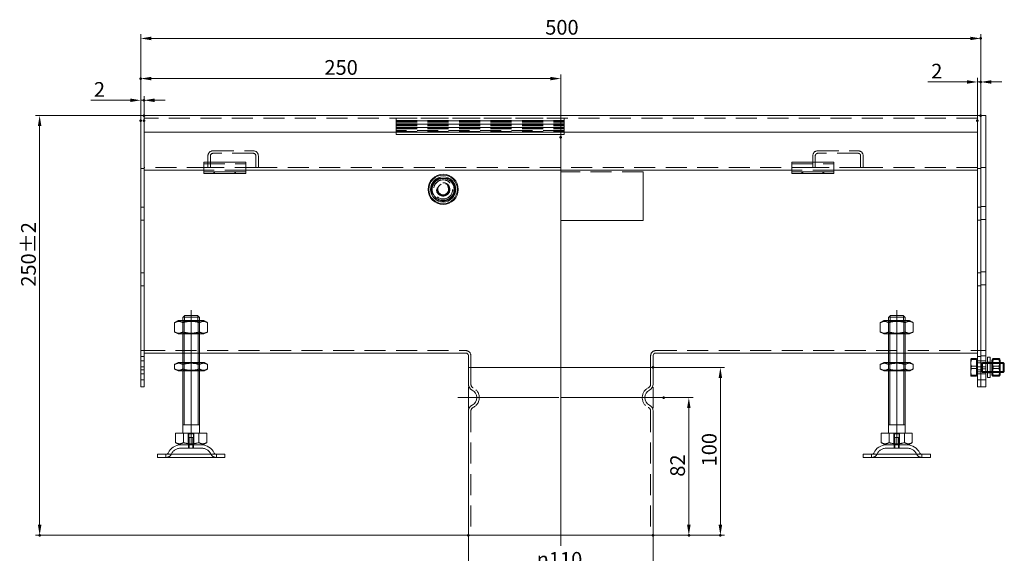
# Model space of a CAD drawing. Extents: x -101 to 30374, y -10540 to 12501.
# Drawn here: x 8237 to 8823, y -6402 to -6084 of the extents above; entities that cross this region are included whole.
import ezdxf

# ---------------------------------------------------------------- set-up
doc = ezdxf.new("R2010")
doc.units = 0
doc.header["$LTSCALE"] = 25
for name, pattern in [('AUSGEZOGEN', [0]), ('GESTRICHELT', [0.75, 0.5, -0.25]), ('STRICHPUNKT', [1, 0.5, -0.25, 0, -0.25])]:
    doc.linetypes.add(name, pattern=pattern)
for name, color, linetype, lineweight in [('ACO_DIMENSION', 3, 'AUSGEZOGEN', 9), ('ACO_HIDDEN', 81, 'GESTRICHELT', 9), ('ACO_MITTE', 1, 'STRICHPUNKT', 9), ('ACO_VISIBLE ( NOTE )', 7, 'CONTINUOUS', 15), ('AM_BOR', 7, 'CONTINUOUS', 50)]:
    doc.layers.add(name, color=color, linetype=linetype, lineweight=lineweight)
doc.styles.add('Text poznámky (ISO)', font='TAHOMA.TTF')
doc.dimstyles.new('Výchozí (ISO)', dxfattribs={"dimscale": 2.5, "dimtxt": 3.5, "dimasz": 2.5, "dimexe": 1, "dimexo": 0, "dimgap": 0.762, "dimtad": 1, "dimrnd": 1e-08, "dimtxsty": 'Text poznámky (ISO)', "dimcen": 0.09, "dimdle": 10, "dimclrd": 256, "dimclre": 256, "dimclrt": 256, "dimazin": 2, "dimtfac": 1.001486, "dimtmove": 0, "dimatfit": 3, "dimfxl": 0, "dimtolj": 1, "dimlwd": -1, "dimlwe": -1, "dimarcsym": 0})

# ---------------------------------------------------------------- blocks, each defined once
blk = doc.blocks.new('*D1539')
at = {"layer": 'ACO_DIMENSION'}
for p, q in [((8309.3, -6144.17), (8309.3, -6116.67)), ((8559.3, -6154.16), (8559.3, -6116.67)), ((8553.05, -6119.17), (8315.55, -6119.17))]:
    blk.add_line(p, q, dxfattribs=at)
for points in [[(8315.55, -6118.13), (8315.55, -6120.22), (8309.3, -6119.17)], [(8553.05, -6118.13), (8553.05, -6120.22), (8559.3, -6119.17)]]:
    blk.add_solid(points, dxfattribs=at)
at = {"layer": 'AM_BOR', "color": 0}
for p in [(8309.3, -6119.17), (8309.3, -6144.17), (8559.3, -6154.16)]:
    blk.add_point(p, dxfattribs=at)
at = {"layer": 'ACO_DIMENSION', "insert": (8418.62, -6108.16), "char_height": 8.75, "attachment_point": 1, "style": 'Text poznámky (ISO)'}
blk.add_mtext('\\A1;250', dxfattribs=at)
blk = doc.blocks.new('*D1540')
at = {"layer": 'ACO_DIMENSION'}
for p, q in [((8614.3, -6291.17), (8656.8, -6291.17)), ((8654.3, -6297.42), (8654.3, -6384.92)), ((8614.3, -6391.17), (8656.8, -6391.17))]:
    blk.add_line(p, q, dxfattribs=at)
for points in [[(8653.26, -6297.42), (8655.34, -6297.42), (8654.3, -6291.17)], [(8653.26, -6384.92), (8655.34, -6384.92), (8654.3, -6391.17)]]:
    blk.add_solid(points, dxfattribs=at)
at = {"layer": 'AM_BOR', "color": 0}
for p in [(8614.3, -6291.17), (8614.3, -6391.17), (8654.3, -6391.17)]:
    blk.add_point(p, dxfattribs=at)
at = {"layer": 'ACO_DIMENSION', "insert": (8643.29, -6350.12), "char_height": 8.75, "attachment_point": 1, "rotation": 90, "style": 'Text poznámky (ISO)'}
blk.add_mtext('\\A1;100', dxfattribs=at)
blk = doc.blocks.new('*D1541')
at = {"layer": 'ACO_DIMENSION'}
for p, q in [((8504.3, -6391.17), (8504.3, -6418.67)), ((8614.3, -6391.17), (8614.3, -6418.67)), ((8608.05, -6416.17), (8510.55, -6416.17))]:
    blk.add_line(p, q, dxfattribs=at)
for points in [[(8510.55, -6415.13), (8510.55, -6417.22), (8504.3, -6416.17)], [(8608.05, -6415.13), (8608.05, -6417.22), (8614.3, -6416.17)]]:
    blk.add_solid(points, dxfattribs=at)
at = {"layer": 'AM_BOR', "color": 0}
for p in [(8504.3, -6391.17), (8614.3, -6391.17), (8504.3, -6416.17)]:
    blk.add_point(p, dxfattribs=at)
at = {"layer": 'ACO_DIMENSION', "insert": (8544.96, -6401.1), "char_height": 8.75, "attachment_point": 1, "style": 'Text poznámky (ISO)'}
blk.add_mtext('\\A1;{\\fAIGDT|b0|i0;\\H8.7500;\\ln\\fTahoma|b0|i0;\\H8.7500;}110', dxfattribs=at)
blk = doc.blocks.new('*D1542')
at = {"layer": 'ACO_DIMENSION'}
for p, q in [((8620.55, -6309.17), (8638.03, -6309.17)), ((8635.53, -6315.42), (8635.53, -6384.92)), ((8614.3, -6391.17), (8638.03, -6391.17))]:
    blk.add_line(p, q, dxfattribs=at)
for points in [[(8634.49, -6315.42), (8636.57, -6315.42), (8635.53, -6309.17)], [(8634.49, -6384.92), (8636.57, -6384.92), (8635.53, -6391.17)]]:
    blk.add_solid(points, dxfattribs=at)
at = {"layer": 'AM_BOR', "color": 0}
for p in [(8620.55, -6309.17), (8614.3, -6391.17), (8635.53, -6391.17)]:
    blk.add_point(p, dxfattribs=at)
at = {"layer": 'ACO_DIMENSION', "insert": (8624.48, -6356.26), "char_height": 8.75, "attachment_point": 1, "rotation": 90, "style": 'Text poznámky (ISO)'}
blk.add_mtext('\\A1;82', dxfattribs=at)
blk = doc.blocks.new('*D1543')
at = {"layer": 'ACO_DIMENSION'}
for p, q in [((8311.3, -6141.17), (8246.64, -6141.17)), ((8249.14, -6147.42), (8249.14, -6384.92)), ((8504.3, -6391.17), (8246.64, -6391.17))]:
    blk.add_line(p, q, dxfattribs=at)
for points in [[(8248.1, -6147.42), (8250.18, -6147.42), (8249.14, -6141.17)], [(8248.1, -6384.92), (8250.18, -6384.92), (8249.14, -6391.17)]]:
    blk.add_solid(points, dxfattribs=at)
at = {"layer": 'AM_BOR', "color": 0}
for p in [(8311.3, -6141.17), (8249.14, -6391.17), (8504.3, -6391.17)]:
    blk.add_point(p, dxfattribs=at)
at = {"layer": 'ACO_DIMENSION', "insert": (8238.1, -6243.12), "char_height": 8.75, "attachment_point": 1, "rotation": 90, "style": 'Text poznámky (ISO)'}
blk.add_mtext('\\A1;250{\\H8.763000;±2}', dxfattribs=at)
blk = doc.blocks.new('*D1544')
at = {"layer": 'ACO_DIMENSION'}
for p, q in [((8309.3, -6144.17), (8309.3, -6092.77)), ((8809.3, -6141.22), (8809.3, -6092.77)), ((8315.55, -6095.27), (8803.05, -6095.27))]:
    blk.add_line(p, q, dxfattribs=at)
for points in [[(8315.55, -6094.23), (8315.55, -6096.31), (8309.3, -6095.27)], [(8803.05, -6094.23), (8803.05, -6096.31), (8809.3, -6095.27)]]:
    blk.add_solid(points, dxfattribs=at)
at = {"layer": 'AM_BOR', "color": 0}
for p in [(8809.3, -6095.27), (8809.3, -6141.22), (8309.3, -6144.17)]:
    blk.add_point(p, dxfattribs=at)
at = {"layer": 'ACO_DIMENSION', "insert": (8550.05, -6084.26), "char_height": 8.75, "attachment_point": 1, "style": 'Text poznámky (ISO)'}
blk.add_mtext('\\A1;500', dxfattribs=at)
blk = doc.blocks.new('*D1545')
at = {"layer": 'ACO_DIMENSION'}
for p, q in [((8309.3, -6144.17), (8309.3, -6129.6)), ((8311.3, -6144.17), (8311.3, -6129.6)), ((8303.05, -6132.1), (8279.51, -6132.1)), ((8311.3, -6132.1), (8309.3, -6132.1)), ((8317.55, -6132.1), (8323.8, -6132.1))]:
    blk.add_line(p, q, dxfattribs=at)
for points in [[(8303.05, -6131.05), (8303.05, -6133.14), (8309.3, -6132.1)], [(8317.55, -6131.05), (8317.55, -6133.14), (8311.3, -6132.1)]]:
    blk.add_solid(points, dxfattribs=at)
at = {"layer": 'AM_BOR', "color": 0}
for p in [(8311.3, -6132.1), (8309.3, -6144.17), (8311.3, -6144.17)]:
    blk.add_point(p, dxfattribs=at)
at = {"layer": 'ACO_DIMENSION', "insert": (8281.42, -6121.26), "char_height": 8.75, "attachment_point": 1, "style": 'Text poznámky (ISO)'}
blk.add_mtext('\\A1;2', dxfattribs=at)
blk = doc.blocks.new('*D1546')
at = {"layer": 'ACO_DIMENSION'}
for p, q in [((8801.05, -6121.19), (8777.87, -6121.19)), ((8807.3, -6144.17), (8807.3, -6118.69)), ((8809.3, -6121.19), (8807.3, -6121.19)), ((8809.3, -6141.22), (8809.3, -6118.69)), ((8815.55, -6121.19), (8821.8, -6121.19))]:
    blk.add_line(p, q, dxfattribs=at)
for points in [[(8801.05, -6120.15), (8801.05, -6122.24), (8807.3, -6121.19)], [(8815.55, -6120.15), (8815.55, -6122.24), (8809.3, -6121.19)]]:
    blk.add_solid(points, dxfattribs=at)
at = {"layer": 'AM_BOR', "color": 0}
for p in [(8809.3, -6121.19), (8809.3, -6141.22), (8807.3, -6144.17)]:
    blk.add_point(p, dxfattribs=at)
at = {"layer": 'ACO_DIMENSION', "insert": (8779.78, -6110.36), "char_height": 8.75, "attachment_point": 1, "style": 'Text poznámky (ISO)'}
blk.add_mtext('\\A1;2', dxfattribs=at)

msp = doc.modelspace()

# ---------------------------------------------------------------- linework, layer by layer
at = {"layer": 'ACO_HIDDEN'}
for p, q in [((8807.3, -6142.674), (8311.3, -6142.674)), ((8461.3, -6142.791), (8461.3, -6142.674)), ((8461.3, -6142.791), (8561.3, -6142.791)), ((8461.3, -6142.791), (8461.3, -6144.179)), ((8461.3, -6144.179), (8561.3, -6144.179)), ((8461.3, -6144.255), (8461.3, -6144.179)), ((8461.3, -6144.255), (8461.3, -6144.673)), ((8561.3, -6144.405), (8461.3, -6144.405)), ((8461.3, -6144.419), (8561.3, -6144.419)), ((8461.3, -6144.673), (8561.3, -6144.673)), ((8461.3, -6144.673), (8461.3, -6145.112)), ((8461.3, -6145.112), (8561.3, -6145.112)), ((8461.3, -6145.112), (8461.3, -6146.179)), ((8461.3, -6146.179), (8561.3, -6146.179)), ((8461.3, -6146.255), (8461.3, -6146.179)), ((8461.3, -6146.255), (8461.3, -6146.673)), ((8561.3, -6146.405), (8461.3, -6146.405)), ((8461.3, -6146.419), (8561.3, -6146.419)), ((8461.3, -6146.673), (8561.3, -6146.673)), ((8461.3, -6146.673), (8461.3, -6147.112)), ((8461.3, -6147.112), (8561.3, -6147.112)), ((8461.3, -6147.112), (8461.3, -6148.179)), ((8561.3, -6142.674), (8561.3, -6142.791)), ((8561.3, -6144.179), (8561.3, -6142.791)), ((8561.3, -6144.179), (8561.3, -6144.255)), ((8561.3, -6144.673), (8561.3, -6144.255)), ((8561.3, -6145.112), (8561.3, -6144.673)), ((8561.3, -6146.179), (8561.3, -6145.112)), ((8561.3, -6146.179), (8561.3, -6146.255)), ((8561.3, -6146.673), (8561.3, -6146.255)), ((8561.3, -6147.112), (8561.3, -6146.673)), ((8561.3, -6148.179), (8561.3, -6147.112)), ((8461.3, -6148.179), (8561.3, -6148.179)), ((8461.3, -6148.255), (8461.3, -6148.179)), ((8461.3, -6148.255), (8461.3, -6148.673)), ((8561.3, -6148.405), (8461.3, -6148.405)), ((8461.3, -6148.419), (8561.3, -6148.419)), ((8461.3, -6148.673), (8561.3, -6148.673)), ((8461.3, -6148.673), (8461.3, -6149.112)), ((8461.3, -6149.112), (8561.3, -6149.112)), ((8461.3, -6149.112), (8461.3, -6150.179)), ((8561.3, -6150.179), (8461.3, -6150.179)), ((8461.3, -6150.179), (8461.3, -6150.674)), ((8461.3, -6150.674), (8561.3, -6150.674)), ((8461.3, -6150.674), (8461.3, -6151.174)), ((8561.3, -6148.179), (8561.3, -6148.255)), ((8561.3, -6148.673), (8561.3, -6148.255)), ((8561.3, -6149.112), (8561.3, -6148.673)), ((8561.3, -6150.179), (8561.3, -6149.112)), ((8561.3, -6150.674), (8561.3, -6150.179)), ((8561.3, -6151.174), (8561.3, -6150.674)), ((8349.3, -6172.174), (8349.3, -6165.174)), ((8350.8, -6165.174), (8350.8, -6172.174)), ((8352.3, -6162.174), (8376.3, -6162.174)), ((8376.3, -6163.674), (8352.3, -6163.674)), ((8377.8, -6172.174), (8377.8, -6165.174)), ((8379.3, -6165.174), (8379.3, -6172.174)), ((8709.3, -6172.174), (8709.3, -6165.174)), ((8710.8, -6165.174), (8710.8, -6172.174)), ((8712.3, -6162.174), (8736.3, -6162.174)), ((8736.3, -6163.674), (8712.3, -6163.674)), ((8737.8, -6172.174), (8737.8, -6165.174)), ((8739.3, -6165.174), (8739.3, -6172.174)), ((8346.8, -6169.978), (8371.8, -6169.978)), ((8696.8, -6169.978), (8721.8, -6169.978)), ((8311.3, -6172.674), (8309.3, -6172.674)), ((8349.3, -6172.174), (8311.3, -6172.174)), ((8371.8, -6173.674), (8346.8, -6173.674)), ((8350.8, -6172.174), (8349.3, -6172.174)), ((8377.8, -6172.174), (8350.8, -6172.174)), ((8352.8, -6175.674), (8352.8, -6174.674)), ((8353.3, -6174.674), (8353.3, -6175.674)), ((8365.3, -6174.674), (8365.3, -6175.674)), ((8365.8, -6175.674), (8365.8, -6174.674)), ((8379.3, -6172.174), (8377.8, -6172.174)), ((8709.3, -6172.174), (8379.3, -6172.174)), ((8559.3, -6174.674), (8559.3, -6174.79)), ((8608.3, -6174.674), (8559.3, -6174.674)), ((8608.3, -6174.79), (8608.3, -6174.674)), ((8721.8, -6173.674), (8696.8, -6173.674)), ((8702.8, -6175.674), (8702.8, -6174.674)), ((8703.3, -6174.674), (8703.3, -6175.674)), ((8710.8, -6172.174), (8709.3, -6172.174)), ((8737.8, -6172.174), (8710.8, -6172.174)), ((8715.3, -6174.674), (8715.3, -6175.674)), ((8715.8, -6175.674), (8715.8, -6174.674)), ((8739.3, -6172.174), (8737.8, -6172.174)), ((8807.3, -6172.174), (8739.3, -6172.174)), ((8809.3, -6172.674), (8807.3, -6172.674)), ((8812.3, -6172.174), (8809.3, -6172.174)), ((8311.3, -6195.774), (8309.3, -6195.774)), ((8809.3, -6195.774), (8807.3, -6195.774)), ((8812.3, -6195.274), (8809.3, -6195.274)), ((8311.3, -6203.574), (8309.3, -6203.574)), ((8809.3, -6203.574), (8807.3, -6203.574)), ((8812.3, -6203.074), (8809.3, -6203.074)), ((8309.3, -6234.774), (8311.3, -6234.774)), ((8807.3, -6234.774), (8809.3, -6234.774)), ((8809.3, -6234.274), (8812.3, -6234.274)), ((8309.3, -6242.574), (8311.3, -6242.574)), ((8807.3, -6242.574), (8809.3, -6242.574)), ((8809.3, -6242.074), (8812.3, -6242.074)), ((8334.3, -6271.276), (8334.3, -6263.276)), ((8335.112, -6263.745), (8334.3, -6263.276)), ((8334.3, -6263.276), (8334.3, -6271.276)), ((8335.112, -6263.745), (8343.488, -6263.745)), ((8335.112, -6270.807), (8335.112, -6263.745)), ((8335.197, -6263.276), (8335.197, -6271.276)), ((8335.321, -6263.276), (8335.321, -6260.379)), ((8343.279, -6260.379), (8343.279, -6263.276)), ((8343.403, -6271.276), (8343.403, -6263.276)), ((8343.488, -6263.745), (8344.3, -6263.276)), ((8343.488, -6270.807), (8343.488, -6263.745)), ((8344.3, -6271.276), (8344.3, -6263.276)), ((8344.3, -6271.276), (8344.3, -6263.276)), ((8754.3, -6271.276), (8754.3, -6263.276)), ((8755.112, -6263.745), (8754.3, -6263.276)), ((8754.3, -6263.276), (8754.3, -6271.276)), ((8755.112, -6263.745), (8763.488, -6263.745)), ((8755.112, -6270.807), (8755.112, -6263.745)), ((8755.197, -6263.276), (8755.197, -6271.276)), ((8755.321, -6263.276), (8755.321, -6260.379)), ((8763.279, -6260.379), (8763.279, -6263.276)), ((8763.403, -6271.276), (8763.403, -6263.276)), ((8763.488, -6263.745), (8764.3, -6263.276)), ((8763.488, -6270.807), (8763.488, -6263.745)), ((8764.3, -6271.276), (8764.3, -6263.276)), ((8764.3, -6271.276), (8764.3, -6263.276)), ((8335.112, -6270.807), (8334.3, -6271.276)), ((8343.488, -6270.807), (8335.112, -6270.807)), ((8343.488, -6270.807), (8344.3, -6271.276)), ((8755.112, -6270.807), (8754.3, -6271.276)), ((8763.488, -6270.807), (8755.112, -6270.807)), ((8763.488, -6270.807), (8764.3, -6271.276)), ((8311.3, -6281.174), (8309.3, -6281.174)), ((8311.3, -6281.169), (8502.8, -6281.169)), ((8615.8, -6281.169), (8807.3, -6281.169)), ((8809.3, -6281.174), (8807.3, -6281.174)), ((8812.3, -6281.174), (8809.3, -6281.174)), ((8311.3, -6284.774), (8309.3, -6284.774)), ((8311.3, -6287.274), (8309.3, -6287.274)), ((8334.3, -6282.669), (8344.3, -6282.669)), ((8505.8, -6291.174), (8505.8, -6284.169)), ((8612.8, -6291.174), (8612.8, -6284.169)), ((8754.3, -6282.669), (8764.3, -6282.669)), ((8809.3, -6284.774), (8807.3, -6284.774)), ((8809.3, -6287.274), (8807.3, -6287.274)), ((8812.3, -6284.274), (8809.3, -6284.274)), ((8812.3, -6287.274), (8809.3, -6287.274)), ((8809.686, -6288.445), (8810.3, -6288.174)), ((8810.3, -6294.174), (8810.3, -6288.174)), ((8810.3, -6288.174), (8812.3, -6288.174)), ((8810.3, -6294.174), (8810.3, -6288.174)), ((8814.9, -6287.974), (8813.3, -6287.974)), ((8813.3, -6288.174), (8814.9, -6288.174)), ((8820.9, -6288.174), (8815.9, -6288.174)), ((8815.9, -6288.174), (8820.9, -6288.174)), ((8816.212, -6288.716), (8815.9, -6288.175)), ((8820.587, -6288.716), (8820.9, -6288.175)), ((8311.3, -6290.774), (8309.3, -6290.774)), ((8311.3, -6292.574), (8309.3, -6292.574)), ((8334.3, -6293.276), (8334.3, -6288.276)), ((8335.112, -6288.745), (8334.3, -6288.276)), ((8334.3, -6288.276), (8334.3, -6293.276)), ((8335.112, -6292.807), (8334.3, -6293.276)), ((8335.112, -6288.745), (8343.488, -6288.745)), ((8335.112, -6292.807), (8335.112, -6288.745)), ((8343.488, -6292.807), (8335.112, -6292.807)), ((8335.197, -6288.276), (8335.197, -6293.276)), ((8343.403, -6293.276), (8343.403, -6288.276)), ((8343.488, -6288.745), (8344.3, -6288.276)), ((8343.488, -6292.807), (8343.488, -6288.745)), ((8343.488, -6292.807), (8344.3, -6293.276)), ((8344.3, -6293.276), (8344.3, -6288.276)), ((8344.3, -6293.276), (8344.3, -6288.276)), ((8505.8, -6291.174), (8505.8, -6301.112)), ((8612.8, -6291.174), (8612.8, -6301.112)), ((8754.3, -6293.276), (8754.3, -6288.276)), ((8755.112, -6288.745), (8754.3, -6288.276)), ((8754.3, -6288.276), (8754.3, -6293.276)), ((8755.112, -6292.807), (8754.3, -6293.276)), ((8755.112, -6288.745), (8763.488, -6288.745)), ((8755.112, -6292.807), (8755.112, -6288.745)), ((8763.488, -6292.807), (8755.112, -6292.807)), ((8755.197, -6288.276), (8755.197, -6293.276)), ((8763.403, -6293.276), (8763.403, -6288.276)), ((8763.488, -6288.745), (8764.3, -6288.276)), ((8763.488, -6292.807), (8763.488, -6288.745)), ((8763.488, -6292.807), (8764.3, -6293.276)), ((8764.3, -6293.276), (8764.3, -6288.276)), ((8764.3, -6293.276), (8764.3, -6288.276)), ((8806.8, -6290.517), (8803.746, -6290.517)), ((8807.3, -6288.445), (8809.686, -6288.445)), ((8809.3, -6290.774), (8807.3, -6290.774)), ((8809.3, -6292.574), (8807.3, -6292.574)), ((8807.3, -6293.904), (8809.686, -6293.904)), ((8812.3, -6290.774), (8809.3, -6290.774)), ((8812.3, -6292.074), (8809.3, -6292.074)), ((8809.686, -6293.904), (8809.686, -6288.445)), ((8809.686, -6293.904), (8810.3, -6294.174)), ((8812.3, -6288.773), (8810.3, -6288.773)), ((8810.3, -6293.575), (8812.3, -6293.575)), ((8814.9, -6288.773), (8813.3, -6288.773)), ((8813.3, -6293.575), (8814.9, -6293.575)), ((8820.9, -6288.773), (8815.9, -6288.773)), ((8815.9, -6293.575), (8820.9, -6293.575)), ((8816.212, -6293.633), (8815.9, -6294.174)), ((8816.212, -6293.633), (8816.212, -6288.716)), ((8820.587, -6288.716), (8816.212, -6288.716)), ((8820.587, -6293.633), (8816.212, -6293.633)), ((8820.107, -6290.517), (8816.693, -6290.517)), ((8820.587, -6288.716), (8820.587, -6293.633)), ((8820.587, -6293.633), (8820.9, -6294.174)), ((8311.3, -6295.074), (8309.3, -6295.074)), ((8311.3, -6298.574), (8309.3, -6298.574)), ((8806.8, -6295.813), (8803.746, -6295.813)), ((8809.3, -6295.074), (8807.3, -6295.074)), ((8809.3, -6298.574), (8807.3, -6298.574)), ((8812.3, -6295.074), (8809.3, -6295.074)), ((8812.3, -6298.574), (8809.3, -6298.574)), ((8810.3, -6294.174), (8812.3, -6294.174)), ((8813.3, -6294.174), (8814.9, -6294.174)), ((8814.9, -6294.374), (8813.3, -6294.374)), ((8815.9, -6294.174), (8820.9, -6294.174)), ((8815.9, -6294.174), (8820.9, -6294.174)), ((8820.107, -6295.813), (8816.693, -6295.813)), ((8505.8, -6317.237), (8505.8, -6391.174)), ((8612.8, -6317.237), (8612.8, -6391.174)), ((8337.629, -6330.776), (8337.629, -6337.276)), ((8337.629, -6330.776), (8340.97, -6330.776)), ((8337.9, -6337.276), (8337.9, -6330.776)), ((8337.9, -6332.976), (8340.7, -6332.976)), ((8337.9, -6339.276), (8337.9, -6332.976)), ((8338.201, -6332.976), (8338.201, -6339.276)), ((8340.399, -6339.276), (8340.399, -6332.976)), ((8340.7, -6337.276), (8340.7, -6330.776)), ((8340.7, -6339.276), (8340.7, -6332.976)), ((8340.97, -6337.276), (8340.97, -6330.776)), ((8757.629, -6330.776), (8757.629, -6337.276)), ((8757.629, -6330.776), (8760.97, -6330.776)), ((8757.9, -6337.276), (8757.9, -6330.776)), ((8757.9, -6332.976), (8760.7, -6332.976)), ((8757.9, -6339.276), (8757.9, -6332.976)), ((8758.201, -6332.976), (8758.201, -6339.276)), ((8760.399, -6339.276), (8760.399, -6332.976)), ((8760.7, -6337.276), (8760.7, -6330.776)), ((8760.7, -6339.276), (8760.7, -6332.976)), ((8760.97, -6337.276), (8760.97, -6330.776)), ((8345.347, -6339.276), (8333.253, -6339.276)), ((8337.8, -6337.276), (8337.8, -6339.276)), ((8340.8, -6337.276), (8340.8, -6339.276)), ((8765.347, -6339.276), (8753.253, -6339.276)), ((8757.8, -6337.276), (8757.8, -6339.276)), ((8760.8, -6337.276), (8760.8, -6339.276)), ((8324.3, -6344.776), (8324.3, -6342.776)), ((8354.3, -6344.776), (8354.3, -6342.776)), ((8744.3, -6344.776), (8744.3, -6342.776)), ((8774.3, -6344.776), (8774.3, -6342.776))]:
    msp.add_line(p, q, dxfattribs=at)
for radius in [7, 5.7, 5.65, 4, 4, 3.662, 3.324, 3.233]:
    msp.add_circle((8489.3, -6185.174), radius, dxfattribs=at)
for centre, radius, start, end in [((8352.3, -6165.174), 3, 90, 180), ((8352.3, -6165.174), 1.5, 90, 180), ((8376.3, -6165.174), 3, 0, 90), ((8376.3, -6165.174), 1.5, 0, 90), ((8712.3, -6165.174), 3, 90, 180), ((8712.3, -6165.174), 1.5, 90, 180), ((8736.3, -6165.174), 3, 0, 90), ((8736.3, -6165.174), 1.5, 0, 90), ((8489.3, -6185.174), 6.5, 150, 210), ((8489.3, -6185.174), 6.5, 90, 150), ((8489.3, -6185.174), 3.256, 110, 20), ((8489.3, -6185.174), 6.5, 30, 90), ((8489.3, -6185.174), 6.5, 330, 30), ((8489.3, -6185.174), 6.5, 210, 270), ((8489.3, -6185.174), 6.5, 270, 330), ((8502.8, -6284.169), 3, 0, 90), ((8615.8, -6284.169), 3, 90, 180), ((8508.3, -6301.112), 2.5, 180, 243.6122), ((8504.3, -6309.174), 6.5, 296.3878, 63.6122), ((8614.3, -6309.174), 6.5, 116.3878, 243.6122), ((8610.3, -6301.112), 2.5, 296.3878, 0), ((8508.3, -6317.237), 2.5, 116.3878, 180), ((8610.3, -6317.237), 2.5, 0, 63.6122), ((8333.253, -6345.776), 6.5, 90, 155.098938), ((8345.347, -6345.776), 6.5, 24.901062, 90), ((8753.253, -6345.776), 6.5, 90, 155.098938), ((8765.347, -6345.776), 6.5, 24.901062, 90), ((8324.636, -6341.776), 3, 270, 335.098938), ((8353.964, -6341.776), 3, 204.901062, 270), ((8744.636, -6341.776), 3, 270, 335.098938), ((8773.964, -6341.776), 3, 204.901062, 270)]:
    msp.add_arc(centre, radius, start, end, dxfattribs=at)
for points, weights in [([(8481.794, -6185.174), (8483.671, -6181.924), (8485.547, -6178.674)], [1, 1.15470053838, 1]), ([(8485.547, -6178.674), (8489.3, -6178.674), (8493.053, -6178.674)], [1, 1.15470053838, 1]), ([(8493.053, -6178.674), (8494.929, -6181.924), (8496.805, -6185.174)], [1, 1.15470053838, 1]), ([(8485.547, -6191.674), (8483.671, -6188.424), (8481.794, -6185.174)], [1, 1.15470053838, 1]), ([(8496.805, -6185.174), (8494.929, -6188.424), (8493.053, -6191.674)], [1, 1.15470053838, 1]), ([(8493.053, -6191.674), (8489.3, -6191.674), (8485.547, -6191.674)], [1, 1.15470053838, 1]), ([(8803.3, -6288.197), (8803.3, -6287.121), (8803.746, -6285.878)], [1, 1.0379548493, 1]), ([(8803.746, -6290.517), (8803.3, -6289.274), (8803.3, -6288.197)], [1, 1.0379548493, 1]), ([(8816.693, -6290.517), (8815.859, -6288.197), (8816.693, -6285.878)], [1, 1.15470053838, 1]), ([(8820.107, -6285.878), (8820.94, -6288.197), (8820.107, -6290.517)], [1, 1.15470053838, 1]), ([(8803.3, -6293.165), (8803.3, -6291.936), (8803.746, -6290.517)], [1, 1.0379548493, 1]), ([(8803.746, -6295.813), (8803.3, -6294.394), (8803.3, -6293.165)], [1, 1.0379548493, 1]), ([(8816.693, -6295.813), (8815.859, -6293.165), (8816.693, -6290.517)], [1, 1.15470053838, 1]), ([(8820.107, -6290.517), (8820.94, -6293.165), (8820.107, -6295.813)], [1, 1.15470053838, 1]), ([(8803.3, -6296.142), (8803.3, -6295.989), (8803.746, -6295.813)], [1, 1.0379548493, 1]), ([(8803.319, -6296.207), (8803.3, -6296.174), (8803.3, -6296.142)], [1.01246650667, 1.00786164958, 1]), ([(8816.265, -6296.207), (8816.159, -6296.024), (8816.693, -6295.813)], [1.07383053607, 1.09385033902, 1]), ([(8820.107, -6295.813), (8820.641, -6296.024), (8820.535, -6296.207)], [1, 1.09385033902, 1.07383053607])]:
    msp.add_rational_spline(points, weights, degree=2, dxfattribs=at)
at = {"layer": 'ACO_MITTE', "linetype": 'Continuous'}
for p, q in [((8559.3, -6154.161), (8559.3, -6397.424)), ((8339.3, -6336.526), (8339.3, -6257.026)), ((8759.3, -6336.526), (8759.3, -6257.026)), ((8504.3, -6302.924), (8504.3, -6315.424)), ((8614.3, -6302.924), (8614.3, -6315.424)), ((8558.175, -6309.174), (8498.05, -6309.174)), ((8620.55, -6309.174), (8559.142, -6309.174))]:
    msp.add_line(p, q, dxfattribs=at)
at = {"layer": 'ACO_VISIBLE ( NOTE )'}
for p, q in [((8311.3, -6141.174), (8309.3, -6141.174)), ((8309.3, -6144.174), (8309.3, -6141.174)), ((8807.3, -6141.174), (8311.3, -6141.174)), ((8311.3, -6144.174), (8311.3, -6141.174)), ((8311.3, -6144.174), (8311.3, -6141.174)), ((8807.3, -6141.174), (8807.3, -6144.174)), ((8809.3, -6141.174), (8807.3, -6141.174)), ((8807.3, -6144.174), (8807.3, -6141.174)), ((8812.3, -6141.174), (8809.3, -6141.174)), ((8809.3, -6141.224), (8809.3, -6141.174)), ((8809.3, -6141.224), (8809.3, -6302.624)), ((8812.3, -6141.224), (8812.3, -6141.174)), ((8812.3, -6141.224), (8812.3, -6302.624)), ((8309.3, -6144.174), (8309.3, -6299.674)), ((8311.3, -6144.174), (8311.3, -6151.174)), ((8311.3, -6144.174), (8311.3, -6299.674)), ((8807.3, -6144.174), (8807.3, -6151.174)), ((8807.3, -6144.174), (8807.3, -6299.674)), ((8809.3, -6144.174), (8809.3, -6299.674)), ((8311.3, -6151.174), (8807.3, -6151.174)), ((8461.3, -6151.174), (8461.3, -6152.543)), ((8461.3, -6152.543), (8561.3, -6152.543)), ((8561.3, -6152.543), (8561.3, -6151.174)), ((8346.8, -6168.978), (8346.8, -6170.735)), ((8346.8, -6168.978), (8371.8, -6168.978)), ((8346.8, -6173.21), (8346.8, -6170.735)), ((8371.8, -6168.978), (8371.8, -6170.735)), ((8371.8, -6173.21), (8371.8, -6170.735)), ((8696.8, -6168.978), (8696.8, -6170.735)), ((8696.8, -6168.978), (8721.8, -6168.978)), ((8696.8, -6173.21), (8696.8, -6170.735)), ((8721.8, -6168.978), (8721.8, -6170.735)), ((8721.8, -6173.21), (8721.8, -6170.735)), ((8346.8, -6173.674), (8311.3, -6173.674)), ((8346.8, -6174.674), (8346.8, -6173.21)), ((8346.8, -6175.674), (8346.8, -6174.674)), ((8371.8, -6174.674), (8346.8, -6174.674)), ((8346.8, -6175.674), (8371.8, -6175.674)), ((8371.8, -6174.674), (8371.8, -6173.21)), ((8696.8, -6173.674), (8371.8, -6173.674)), ((8371.8, -6174.674), (8371.8, -6175.674)), ((8559.3, -6174.79), (8559.3, -6203.674)), ((8608.3, -6203.674), (8608.3, -6174.79)), ((8696.8, -6174.674), (8696.8, -6173.21)), ((8696.8, -6175.674), (8696.8, -6174.674)), ((8721.8, -6174.674), (8696.8, -6174.674)), ((8696.8, -6175.674), (8721.8, -6175.674)), ((8721.8, -6174.674), (8721.8, -6173.21)), ((8807.3, -6173.674), (8721.8, -6173.674)), ((8721.8, -6174.674), (8721.8, -6175.674)), ((8559.3, -6203.674), (8608.3, -6203.674)), ((8331.65, -6263.276), (8329.485, -6264.526)), ((8329.485, -6270.026), (8329.485, -6264.526)), ((8346.95, -6263.276), (8331.65, -6263.276)), ((8334.392, -6270.026), (8334.392, -6264.526)), ((8334.401, -6261.276), (8334.401, -6263.276)), ((8344.199, -6261.276), (8334.401, -6261.276)), ((8335.427, -6260.276), (8343.173, -6260.276)), ((8344.199, -6263.276), (8344.199, -6261.276)), ((8344.207, -6270.026), (8344.207, -6264.526)), ((8346.95, -6263.276), (8349.115, -6264.526)), ((8349.115, -6270.026), (8349.115, -6264.526)), ((8751.65, -6263.276), (8749.485, -6264.526)), ((8749.485, -6270.026), (8749.485, -6264.526)), ((8766.95, -6263.276), (8751.65, -6263.276)), ((8754.392, -6270.026), (8754.392, -6264.526)), ((8754.401, -6261.276), (8754.401, -6263.276)), ((8764.199, -6261.276), (8754.401, -6261.276)), ((8755.427, -6260.276), (8763.173, -6260.276)), ((8764.199, -6263.276), (8764.199, -6261.276)), ((8764.207, -6270.026), (8764.207, -6264.526)), ((8766.95, -6263.276), (8769.115, -6264.526)), ((8769.115, -6270.026), (8769.115, -6264.526)), ((8331.65, -6271.276), (8329.485, -6270.026)), ((8346.95, -6271.276), (8349.115, -6270.026)), ((8751.65, -6271.276), (8749.485, -6270.026)), ((8766.95, -6271.276), (8769.115, -6270.026)), ((8331.65, -6271.276), (8346.95, -6271.276)), ((8334.3, -6288.276), (8334.3, -6271.276)), ((8335.197, -6271.276), (8335.197, -6288.276)), ((8343.403, -6288.276), (8343.403, -6271.276)), ((8344.3, -6288.276), (8344.3, -6271.276)), ((8751.65, -6271.276), (8766.95, -6271.276)), ((8754.3, -6288.276), (8754.3, -6271.276)), ((8755.197, -6271.276), (8755.197, -6288.276)), ((8763.403, -6288.276), (8763.403, -6271.276)), ((8764.3, -6288.276), (8764.3, -6271.276)), ((8311.3, -6282.669), (8334.3, -6282.669)), ((8344.3, -6282.669), (8502.8, -6282.669)), ((8504.3, -6291.174), (8504.3, -6284.169)), ((8614.3, -6291.174), (8614.3, -6284.169)), ((8615.8, -6282.669), (8754.3, -6282.669)), ((8764.3, -6282.669), (8807.3, -6282.669)), ((8803.3, -6286.174), (8803.319, -6286.142)), ((8803.3, -6286.174), (8803.3, -6286.207)), ((8803.3, -6286.207), (8803.3, -6289.184)), ((8806.8, -6285.878), (8803.746, -6285.878)), ((8806.8, -6286.536), (8803.746, -6286.536)), ((8806.8, -6285.878), (8806.8, -6286.536)), ((8806.8, -6286.536), (8806.8, -6291.832)), ((8806.8, -6286.824), (8807.3, -6286.824)), ((8812.3, -6288.174), (8813.3, -6288.174)), ((8813.3, -6297.174), (8813.3, -6285.174)), ((8814.9, -6285.174), (8813.3, -6285.174)), ((8814.9, -6297.174), (8814.9, -6285.174)), ((8814.9, -6288.174), (8815.9, -6288.174)), ((8815.9, -6286.774), (8816.265, -6286.142)), ((8815.9, -6286.774), (8815.9, -6295.574)), ((8820.107, -6285.878), (8816.693, -6285.878)), ((8820.107, -6286.536), (8816.693, -6286.536)), ((8820.9, -6286.774), (8820.535, -6286.142)), ((8820.9, -6295.574), (8820.9, -6286.774)), ((8820.9, -6288.174), (8822.686, -6288.174)), ((8822.686, -6294.174), (8822.686, -6288.174)), ((8823.3, -6288.788), (8822.686, -6288.174)), ((8331.5, -6288.276), (8329.485, -6289.439)), ((8329.485, -6292.113), (8329.485, -6289.439)), ((8331.5, -6293.276), (8329.485, -6292.113)), ((8347.1, -6288.276), (8331.5, -6288.276)), ((8331.5, -6293.276), (8347.1, -6293.276)), ((8334.3, -6330.276), (8334.3, -6293.276)), ((8334.392, -6292.113), (8334.392, -6289.439)), ((8335.197, -6293.276), (8335.197, -6325.276)), ((8343.403, -6325.276), (8343.403, -6293.276)), ((8344.207, -6292.113), (8344.207, -6289.439)), ((8344.3, -6330.276), (8344.3, -6293.276)), ((8347.1, -6288.276), (8349.115, -6289.439)), ((8347.1, -6293.276), (8349.115, -6292.113)), ((8349.115, -6292.113), (8349.115, -6289.439)), ((8504.3, -6291.174), (8614.3, -6291.174)), ((8504.3, -6291.174), (8614.3, -6291.174)), ((8504.3, -6291.174), (8504.3, -6301.112)), ((8614.3, -6291.174), (8614.3, -6301.112)), ((8751.5, -6288.276), (8749.485, -6289.439)), ((8749.485, -6292.113), (8749.485, -6289.439)), ((8751.5, -6293.276), (8749.485, -6292.113)), ((8767.1, -6288.276), (8751.5, -6288.276)), ((8751.5, -6293.276), (8767.1, -6293.276)), ((8754.3, -6330.276), (8754.3, -6293.276)), ((8754.392, -6292.113), (8754.392, -6289.439)), ((8755.197, -6293.276), (8755.197, -6325.276)), ((8763.403, -6325.276), (8763.403, -6293.276)), ((8764.207, -6292.113), (8764.207, -6289.439)), ((8764.3, -6330.276), (8764.3, -6293.276)), ((8767.1, -6288.276), (8769.115, -6289.439)), ((8767.1, -6293.276), (8769.115, -6292.113)), ((8769.115, -6292.113), (8769.115, -6289.439)), ((8803.3, -6289.184), (8803.3, -6294.152)), ((8806.8, -6291.832), (8803.746, -6291.832)), ((8806.8, -6291.832), (8806.8, -6296.471)), ((8813.3, -6288.773), (8812.3, -6288.773)), ((8812.3, -6293.575), (8813.3, -6293.575)), ((8815.9, -6288.773), (8814.9, -6288.773)), ((8814.9, -6293.575), (8815.9, -6293.575)), ((8820.107, -6291.832), (8816.693, -6291.832)), ((8823.285, -6288.773), (8820.9, -6288.773)), ((8820.9, -6293.575), (8823.285, -6293.575)), ((8823.3, -6293.561), (8822.686, -6294.174)), ((8823.3, -6288.788), (8823.3, -6293.561)), ((8309.3, -6302.674), (8309.3, -6299.674)), ((8311.3, -6302.674), (8311.3, -6299.674)), ((8803.3, -6294.152), (8803.3, -6296.174)), ((8803.3, -6296.174), (8803.319, -6296.207)), ((8806.8, -6296.471), (8803.746, -6296.471)), ((8806.8, -6295.524), (8807.3, -6295.524)), ((8807.3, -6302.674), (8807.3, -6299.674)), ((8812.3, -6294.174), (8813.3, -6294.174)), ((8814.9, -6297.174), (8813.3, -6297.174)), ((8814.9, -6294.174), (8815.9, -6294.174)), ((8815.9, -6295.574), (8816.265, -6296.207)), ((8820.107, -6296.471), (8816.693, -6296.471)), ((8820.9, -6295.574), (8820.535, -6296.207)), ((8820.9, -6294.174), (8822.686, -6294.174)), ((8311.3, -6302.674), (8309.3, -6302.674)), ((8809.3, -6302.674), (8807.3, -6302.674)), ((8809.3, -6302.674), (8809.3, -6302.624)), ((8812.3, -6302.674), (8809.3, -6302.674)), ((8812.3, -6302.674), (8812.3, -6302.624)), ((8504.3, -6317.237), (8504.3, -6391.174)), ((8614.3, -6317.237), (8614.3, -6391.174)), ((8344.3, -6325.276), (8334.3, -6325.276)), ((8764.3, -6325.276), (8754.3, -6325.276)), ((8330.05, -6330.276), (8334.675, -6330.276)), ((8330.05, -6330.276), (8330.05, -6335.941)), ((8334.675, -6330.276), (8343.925, -6330.276)), ((8334.675, -6330.276), (8334.675, -6335.941)), ((8343.925, -6330.276), (8343.925, -6335.941)), ((8343.925, -6330.276), (8348.55, -6330.276)), ((8348.55, -6330.276), (8348.55, -6335.941)), ((8750.05, -6330.276), (8754.675, -6330.276)), ((8750.05, -6330.276), (8750.05, -6335.941)), ((8754.675, -6330.276), (8763.925, -6330.276)), ((8754.675, -6330.276), (8754.675, -6335.941)), ((8763.925, -6330.276), (8763.925, -6335.941)), ((8763.925, -6330.276), (8768.55, -6330.276)), ((8768.55, -6330.276), (8768.55, -6335.941)), ((8332.362, -6337.276), (8330.05, -6335.941)), ((8332.362, -6337.276), (8346.237, -6337.276)), ((8346.237, -6337.276), (8348.55, -6335.941)), ((8752.362, -6337.276), (8750.05, -6335.941)), ((8752.362, -6337.276), (8766.237, -6337.276)), ((8766.237, -6337.276), (8768.55, -6335.941)), ((8319.3, -6342.776), (8359.3, -6342.776)), ((8319.3, -6342.776), (8319.3, -6344.776)), ((8319.3, -6344.776), (8359.3, -6344.776)), ((8359.3, -6342.776), (8359.3, -6344.776)), ((8739.3, -6342.776), (8779.3, -6342.776)), ((8739.3, -6342.776), (8739.3, -6344.776)), ((8739.3, -6344.776), (8779.3, -6344.776)), ((8779.3, -6342.776), (8779.3, -6344.776)), ((8504.3, -6391.174), (8614.3, -6391.174))]:
    msp.add_line(p, q, dxfattribs=at)
for radius in [9, 8.5, 7.5]:
    msp.add_circle((8489.3, -6185.174), radius, dxfattribs=at)
for centre, radius, start, end in [((8502.8, -6284.169), 1.5, 0, 90), ((8615.8, -6284.169), 1.5, 90, 180), ((8508.3, -6301.112), 4, 180, 243.6122), ((8504.3, -6309.174), 5, 296.3878, 63.6122), ((8614.3, -6309.174), 5, 116.3878, 243.6122), ((8610.3, -6301.112), 4, 296.3878, 0), ((8508.3, -6317.237), 4, 116.3878, 180), ((8610.3, -6317.237), 4, 0, 63.6122), ((8333.253, -6345.776), 8.5, 90, 155.098938), ((8345.347, -6345.776), 8.5, 24.901062, 90), ((8753.253, -6345.776), 8.5, 90, 155.098938), ((8765.347, -6345.776), 8.5, 24.901062, 90), ((8324.636, -6341.776), 1, 270, 335.098938), ((8353.964, -6341.776), 1, 204.901062, 270), ((8744.636, -6341.776), 1, 270, 335.098938), ((8773.964, -6341.776), 1, 204.901062, 270)]:
    msp.add_arc(centre, radius, start, end, dxfattribs=at)
for points, weights in [([(8334.392, -6264.526), (8331.939, -6263.109), (8329.485, -6264.526)], [1, 1.15470053838, 1]), ([(8344.207, -6264.526), (8339.3, -6263.109), (8334.392, -6264.526)], [1, 1.15470053838, 1]), ([(8335.427, -6260.276), (8334.971, -6260.717), (8334.401, -6261.276)], [1, 1.01641431551, 1.01967201941]), ([(8344.199, -6261.276), (8343.629, -6260.717), (8343.173, -6260.276)], [1.01967201941, 1.01641431551, 1]), ([(8349.115, -6264.526), (8346.661, -6263.109), (8344.207, -6264.526)], [1, 1.15470053838, 1]), ([(8754.392, -6264.526), (8751.939, -6263.109), (8749.485, -6264.526)], [1, 1.15470053838, 1]), ([(8764.207, -6264.526), (8759.3, -6263.109), (8754.392, -6264.526)], [1, 1.15470053838, 1]), ([(8755.427, -6260.276), (8754.971, -6260.717), (8754.401, -6261.276)], [1, 1.01641431551, 1.01967201941]), ([(8764.199, -6261.276), (8763.629, -6260.717), (8763.173, -6260.276)], [1.01967201941, 1.01641431551, 1]), ([(8769.115, -6264.526), (8766.661, -6263.109), (8764.207, -6264.526)], [1, 1.15470053838, 1]), ([(8329.485, -6270.026), (8331.939, -6271.443), (8334.392, -6270.026)], [1, 1.15470053838, 1]), ([(8334.392, -6270.026), (8339.3, -6271.443), (8344.207, -6270.026)], [1, 1.15470053838, 1]), ([(8344.207, -6270.026), (8346.661, -6271.443), (8349.115, -6270.026)], [1, 1.15470053838, 1]), ([(8749.485, -6270.026), (8751.939, -6271.443), (8754.392, -6270.026)], [1, 1.15470053838, 1]), ([(8754.392, -6270.026), (8759.3, -6271.443), (8764.207, -6270.026)], [1, 1.15470053838, 1]), ([(8764.207, -6270.026), (8766.661, -6271.443), (8769.115, -6270.026)], [1, 1.15470053838, 1]), ([(8803.746, -6285.878), (8803.3, -6286.054), (8803.3, -6286.207)], [1, 1.0379548493, 1]), ([(8803.3, -6286.207), (8803.3, -6286.36), (8803.746, -6286.536)], [1, 1.0379548493, 1]), ([(8803.746, -6286.536), (8803.3, -6287.955), (8803.3, -6289.184)], [1, 1.0379548493, 1]), ([(8816.693, -6285.878), (8815.859, -6286.207), (8816.693, -6286.536)], [1, 1.15470053838, 1]), ([(8816.693, -6286.536), (8815.859, -6289.184), (8816.693, -6291.832)], [1, 1.15470053838, 1]), ([(8820.107, -6286.536), (8820.94, -6286.207), (8820.107, -6285.878)], [1, 1.15470053838, 1]), ([(8820.107, -6291.832), (8820.94, -6289.184), (8820.107, -6286.536)], [1, 1.15470053838, 1]), ([(8334.392, -6289.439), (8331.939, -6288.023), (8329.485, -6289.439)], [1, 1.15470053838, 1]), ([(8329.485, -6292.113), (8331.939, -6293.529), (8334.392, -6292.113)], [1, 1.15470053838, 1]), ([(8344.207, -6289.439), (8339.3, -6288.023), (8334.392, -6289.439)], [1, 1.15470053838, 1]), ([(8334.392, -6292.113), (8339.3, -6293.529), (8344.207, -6292.113)], [1, 1.15470053838, 1]), ([(8349.115, -6289.439), (8346.661, -6288.023), (8344.207, -6289.439)], [1, 1.15470053838, 1]), ([(8344.207, -6292.113), (8346.661, -6293.529), (8349.115, -6292.113)], [1, 1.15470053838, 1]), ([(8754.392, -6289.439), (8751.939, -6288.023), (8749.485, -6289.439)], [1, 1.15470053838, 1]), ([(8749.485, -6292.113), (8751.939, -6293.529), (8754.392, -6292.113)], [1, 1.15470053838, 1]), ([(8764.207, -6289.439), (8759.3, -6288.023), (8754.392, -6289.439)], [1, 1.15470053838, 1]), ([(8754.392, -6292.113), (8759.3, -6293.529), (8764.207, -6292.113)], [1, 1.15470053838, 1]), ([(8769.115, -6289.439), (8766.661, -6288.023), (8764.207, -6289.439)], [1, 1.15470053838, 1]), ([(8764.207, -6292.113), (8766.661, -6293.529), (8769.115, -6292.113)], [1, 1.15470053838, 1]), ([(8803.3, -6289.184), (8803.3, -6290.413), (8803.746, -6291.832)], [1, 1.0379548493, 1]), ([(8803.746, -6291.832), (8803.3, -6293.075), (8803.3, -6294.152)], [1, 1.0379548493, 1]), ([(8816.693, -6291.832), (8815.859, -6294.152), (8816.693, -6296.471)], [1, 1.15470053838, 1]), ([(8820.107, -6296.471), (8820.94, -6294.152), (8820.107, -6291.832)], [1, 1.15470053838, 1]), ([(8803.3, -6294.152), (8803.3, -6295.228), (8803.746, -6296.471)], [1, 1.0379548493, 1]), ([(8803.746, -6296.471), (8803.39, -6296.33), (8803.319, -6296.207)], [1, 1.03009319972, 1.01246650667]), ([(8816.693, -6296.471), (8816.336, -6296.33), (8816.265, -6296.207)], [1, 1.06085019936, 1.07383053607]), ([(8820.535, -6296.207), (8820.464, -6296.33), (8820.107, -6296.471)], [1.07383053607, 1.06085019936, 1]), ([(8330.05, -6335.941), (8332.362, -6337.276), (8334.675, -6335.941)], [1.16127596677, 1.34092598403, 1.16127596677]), ([(8334.675, -6335.941), (8339.3, -6337.276), (8343.925, -6335.941)], [1.16127596677, 1.34092598403, 1.16127596677]), ([(8343.925, -6335.941), (8346.237, -6337.276), (8348.55, -6335.941)], [1.16127596677, 1.34092598403, 1.16127596677]), ([(8750.05, -6335.941), (8752.362, -6337.276), (8754.675, -6335.941)], [1.16127596677, 1.34092598403, 1.16127596677]), ([(8754.675, -6335.941), (8759.3, -6337.276), (8763.925, -6335.941)], [1.16127596677, 1.34092598403, 1.16127596677]), ([(8763.925, -6335.941), (8766.237, -6337.276), (8768.55, -6335.941)], [1.16127596677, 1.34092598403, 1.16127596677])]:
    msp.add_rational_spline(points, weights, degree=2, dxfattribs=at)

# ---------------------------------------------------------------- dimensions: what is measured, and where the dimension line sits
at = {"layer": 'ACO_DIMENSION'}
for base, p1, p2, angle, override, picture, middle in [((8809.3, -6095.27), (8309.3, -6144.174), (8809.3, -6141.224), 180, {"dimdec": 2, "dimtp": 0, "dimtm": 0, "dimtdec": 2, "dimtofl": 0, "dimatfit": 1}, '*D1544', (8559.3, -6095.27)), ((8309.3, -6119.174), (8559.3, -6154.161), (8309.3, -6144.174), 180, {"dimdec": 2, "dimtp": 0, "dimtm": 0, "dimtdec": 2, "dimtofl": 0, "dimatfit": 1}, '*D1539', (8427.914, -6119.174)), ((8809.3, -6121.194), (8807.3, -6144.174), (8809.3, -6141.224), 180, {"dimdec": 2, "dimtp": 0, "dimtm": 0, "dimtdec": 2, "dimtofl": 1, "dimatfit": 1}, '*D1546', (8782.476, -6121.194)), ((8311.3, -6132.096), (8309.3, -6144.174), (8311.3, -6144.174), 180, {"dimdec": 2, "dimtp": 0, "dimtm": 0, "dimtdec": 2, "dimtofl": 1, "dimatfit": 1}, '*D1545', (8284.117, -6132.096)), ((8249.137, -6391.174), (8311.3, -6141.174), (8504.3, -6391.174), 90, {"dimgap": 0.762, "dimdec": 2, "dimtol": 1, "dimlim": 0, "dimtp": 2, "dimtm": 2, "dimtdec": 2, "dimtofl": 0, "dimatfit": 1}, '*D1543', (8249.137, -6226.174)), ((8654.3, -6391.174), (8614.3, -6291.174), (8614.3, -6391.174), 90, {"dimdec": 2, "dimtp": 0, "dimtm": 0, "dimtdec": 2, "dimtofl": 0, "dimatfit": 1}, '*D1540', (8654.3, -6341.174)), ((8635.532, -6391.174), (8620.55, -6309.174), (8614.3, -6391.174), 90, {"dimdec": 2, "dimtp": 0, "dimtm": 0, "dimtdec": 2, "dimtofl": 0, "dimatfit": 1}, '*D1542', (8635.532, -6350.174))]:
    dim = msp.add_linear_dim(base=base, p1=p1, p2=p2, angle=angle, dimstyle='Výchozí (ISO)', override=override, dxfattribs=at)
    dim.commit()
    dim.dimension.update_dxf_attribs({"geometry": picture, "text_midpoint": middle, "dimtype": 160})
dim = msp.add_linear_dim(base=(8504.3, -6416.174), p1=(8614.3, -6391.174), p2=(8504.3, -6391.174), angle=180, text='{\\fAIGDT|b0|i0;\\H8.7500;\\ln\\fTahoma|b0|i0;\\H8.7500;}<>', dimstyle='Výchozí (ISO)', override={"dimdec": 2, "dimtp": 0, "dimtm": 0, "dimtdec": 2, "dimtofl": 0, "dimatfit": 1}, dxfattribs=at)
dim.commit()
dim.dimension.update_dxf_attribs({"geometry": '*D1541', "text_midpoint": (8559.3, -6416.174), "dimtype": 160})

doc.saveas('drawing.dxf')
